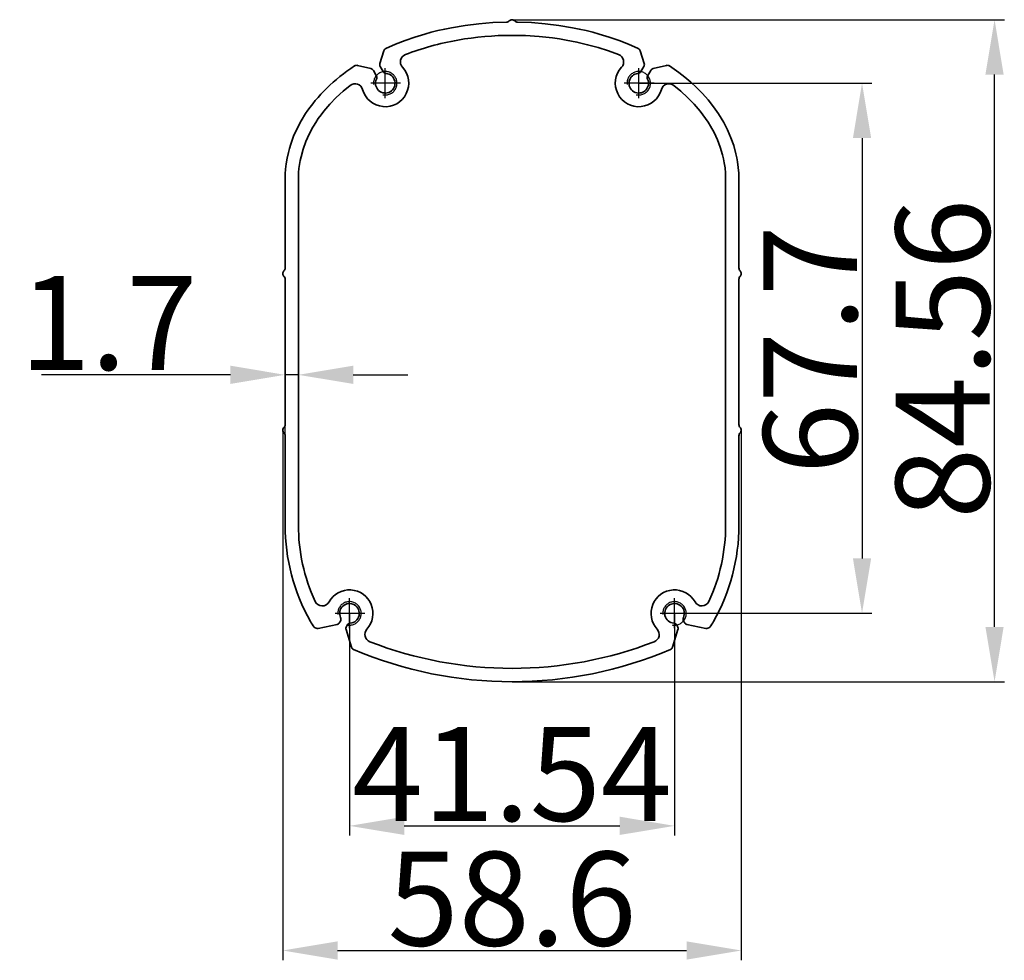
# Model space of a CAD drawing. Extents: x -65 to 2961, y -177 to 731.
# Drawn here: x 1479 to 1605, y 268 to 388 of the extents above; entities that cross this region are included whole.
import ezdxf

# ---------------------------------------------------------------- set-up
doc = ezdxf.new("R2010")
doc.units = 0
doc.linetypes.add('CENTER', pattern=[50.8, 31.75, -6.35, 6.35, -6.35])
doc.layers.add('5', color=1, linetype='Continuous', lineweight=35)
doc.styles.add('机械', font='txt', dxfattribs={"width": 0.7, "height": 12})
doc.dimstyles.new('机械', dxfattribs={"dimscale": 0, "dimtxt": 12, "dimasz": 7, "dimexe": 1.25, "dimexo": 0, "dimtad": 1, "dimdsep": 46, "dimtxsty": '机械', "dimcen": 2.5, "dimadec": 0, "dimazin": 0, "dimtfac": 1, "dimtmove": 0, "dimatfit": 3, "dimfxl": 0, "dimtolj": 1, "dimarcsym": 0})

# ---------------------------------------------------------------- blocks, each defined once
blk = doc.blocks.new('*D12')
at = {"layer": '5', "color": 0, "lineweight": -2}
for p, q in [((1512.98, 335.29), (1512.98, 267.58)), ((1571.58, 335.29), (1571.58, 267.58)), ((1519.98, 268.83), (1564.58, 268.83))]:
    blk.add_line(p, q, dxfattribs=at)
at = {"layer": '5', "color": 0}
for points in [[(1519.98, 270), (1519.98, 267.66), (1512.98, 268.83)], [(1564.58, 270), (1564.58, 267.66), (1571.58, 268.83)]]:
    blk.add_solid(points, dxfattribs=at)
at = {"layer": 'Defpoints', "color": 0}
for p in [(1512.98, 335.29), (1571.58, 335.29), (1571.58, 268.83)]:
    blk.add_point(p, dxfattribs=at)
at = {"layer": '5', "color": 0, "lineweight": -2, "insert": (1542.28, 275.45), "char_height": 12, "attachment_point": 5, "style": '机械'}
blk.add_mtext('\\A1;58.6', dxfattribs=at)
blk = doc.blocks.new('*D13')
at = {"layer": '5', "color": 0, "lineweight": -2}
for p, q in [((1542.28, 387.72), (1605.2, 387.72)), ((1603.95, 310.16), (1603.95, 380.72)), ((1542.28, 303.16), (1605.2, 303.16))]:
    blk.add_line(p, q, dxfattribs=at)
at = {"layer": '5', "color": 0}
for points in [[(1602.78, 380.72), (1605.11, 380.72), (1603.95, 387.72)], [(1602.78, 310.16), (1605.11, 310.16), (1603.95, 303.16)]]:
    blk.add_solid(points, dxfattribs=at)
at = {"layer": 'Defpoints', "color": 0}
for p in [(1542.28, 387.72), (1603.95, 387.72), (1542.28, 303.16)]:
    blk.add_point(p, dxfattribs=at)
at = {"layer": '5', "color": 0, "lineweight": -2, "insert": (1597.32, 344.4), "char_height": 12, "attachment_point": 5, "rotation": 90, "style": '机械'}
blk.add_mtext('\\A1;84.56', dxfattribs=at)
blk = doc.blocks.new('*D14')
at = {"layer": '5', "color": 0, "lineweight": -2}
for p, q in [((1513.28, 329.54), (1513.28, 343.61)), ((1514.98, 329.54), (1514.98, 343.61)), ((1506.28, 342.36), (1482.16, 342.36)), ((1514.98, 342.36), (1513.28, 342.36)), ((1521.98, 342.36), (1528.98, 342.36))]:
    blk.add_line(p, q, dxfattribs=at)
at = {"layer": '5', "color": 0}
for points in [[(1506.28, 343.53), (1506.28, 341.2), (1513.28, 342.36)], [(1521.98, 343.53), (1521.98, 341.2), (1514.98, 342.36)]]:
    blk.add_solid(points, dxfattribs=at)
at = {"layer": 'Defpoints', "color": 0}
for p in [(1513.28, 342.36), (1513.28, 329.54), (1514.98, 329.54)]:
    blk.add_point(p, dxfattribs=at)
at = {"layer": '5', "color": 0, "lineweight": -2, "insert": (1490.72, 348.99), "char_height": 12, "attachment_point": 5, "style": '机械'}
blk.add_mtext('\\A1;1.7', dxfattribs=at)
blk = doc.blocks.new('*D10')
at = {"layer": '5', "color": 0, "lineweight": -2}
for p, q in [((1521.51, 311.89), (1521.51, 283.5)), ((1563.05, 311.89), (1563.05, 283.5)), ((1528.51, 284.75), (1556.05, 284.75))]:
    blk.add_line(p, q, dxfattribs=at)
at = {"layer": '5', "color": 0}
for points in [[(1528.51, 285.92), (1528.51, 283.59), (1521.51, 284.75)], [(1556.05, 285.92), (1556.05, 283.59), (1563.05, 284.75)]]:
    blk.add_solid(points, dxfattribs=at)
at = {"layer": 'Defpoints', "color": 0}
for p in [(1521.51, 311.89), (1563.05, 311.89), (1563.05, 284.75)]:
    blk.add_point(p, dxfattribs=at)
at = {"layer": '5', "color": 0, "lineweight": -2, "insert": (1542.28, 291.38), "char_height": 12, "attachment_point": 5, "style": '机械'}
blk.add_mtext('\\A1;41.54', dxfattribs=at)
blk = doc.blocks.new('*D11')
at = {"layer": '5', "color": 0, "lineweight": -2}
for p, q in [((1558.48, 379.61), (1588.26, 379.61)), ((1587.01, 372.61), (1587.01, 318.91)), ((1563.05, 311.91), (1588.26, 311.91))]:
    blk.add_line(p, q, dxfattribs=at)
at = {"layer": '5', "color": 0}
for points in [[(1585.85, 372.61), (1588.18, 372.61), (1587.01, 379.61)], [(1585.85, 318.91), (1588.18, 318.91), (1587.01, 311.91)]]:
    blk.add_solid(points, dxfattribs=at)
at = {"layer": 'Defpoints', "color": 0}
for p in [(1558.48, 379.61), (1563.05, 311.91), (1587.01, 311.91)]:
    blk.add_point(p, dxfattribs=at)
at = {"layer": '5', "color": 0, "lineweight": -2, "insert": (1580.39, 345.57), "char_height": 12, "attachment_point": 5, "rotation": 90, "style": '机械'}
blk.add_mtext('\\A1;67.7', dxfattribs=at)

msp = doc.modelspace()

# ---------------------------------------------------------------- linework, layer by layer
at = {"color": 7, "lineweight": 35, "ltscale": 0.042368}
msp.add_line((1525.896, 383.744), (1525.388, 382.127), dxfattribs=at)
at = {"color": 7, "lineweight": 35, "ltscale": 0.042379}
msp.add_line((1559.17, 382.127), (1558.662, 383.745), dxfattribs=at)
at = {"color": 7, "lineweight": 35, "ltscale": 0.043722}
msp.add_line((1524.24, 381.48), (1522.539, 381.886), dxfattribs=at)
at = {"color": 7, "lineweight": 35, "ltscale": 0.018087}
for p, q in [((1525.794, 381.101), (1525.432, 381.727)), ((1558.764, 381.101), (1559.126, 381.727))]:
    msp.add_line(p, q, dxfattribs=at)
at = {"color": 1, "linetype": 'CENTER', "ltscale": 0.5}
for p, q in [((1526.079, 377.718), (1526.079, 381.537)), ((1558.479, 377.718), (1558.479, 381.537)), ((1528.045, 379.607), (1524.227, 379.607)), ((1560.445, 379.607), (1556.627, 379.607)), ((1521.509, 310.002), (1521.509, 313.822)), ((1563.049, 310.002), (1563.049, 313.822)), ((1523.475, 311.892), (1519.657, 311.892)), ((1565.015, 311.892), (1561.197, 311.892))]:
    msp.add_line(p, q, dxfattribs=at)
at = {"color": 7, "lineweight": 35, "ltscale": 0.04372}
msp.add_line((1562.02, 381.886), (1560.318, 381.48), dxfattribs=at)
at = {"color": 7, "lineweight": 35, "ltscale": 0.018554}
msp.add_line((1524.928, 380.601), (1524.557, 381.244), dxfattribs=at)
at = {"color": 7, "lineweight": 35, "ltscale": 0.018555}
msp.add_line((1559.63, 380.601), (1560.001, 381.244), dxfattribs=at)
at = {"color": 7, "lineweight": 35, "ltscale": 0.003053}
msp.add_line((1516.889, 374.107), (1516.827, 374.002), dxfattribs=at)
at = {"color": 7, "lineweight": 35, "ltscale": 0.28535}
msp.add_line((1513.279, 367.421), (1513.279, 356.007), dxfattribs=at)
at = {"color": 7, "lineweight": 35}
for p, q in [((1514.979, 367.421), (1514.979, 323.165)), ((1569.579, 323.165), (1569.579, 367.421))]:
    msp.add_line(p, q, dxfattribs=at)
at = {"color": 7, "lineweight": 35, "ltscale": 0.285352}
msp.add_line((1571.279, 356.007), (1571.279, 367.421), dxfattribs=at)
at = {"color": 7, "lineweight": 35, "ltscale": 0.464293}
for p, q in [((1513.279, 354.579), (1513.279, 336.007)), ((1571.279, 336.007), (1571.279, 354.579))]:
    msp.add_line(p, q, dxfattribs=at)
at = {"color": 7, "lineweight": 35, "ltscale": 0.285349}
for p, q in [((1513.279, 334.579), (1513.279, 323.165)), ((1571.279, 323.165), (1571.279, 334.579))]:
    msp.add_line(p, q, dxfattribs=at)
at = {"color": 7, "lineweight": 35, "ltscale": 0.005094}
for p, q in [((1520.354, 310.903), (1520.251, 310.727)), ((1564.205, 310.903), (1564.307, 310.727))]:
    msp.add_line(p, q, dxfattribs=at)
at = {"color": 7, "lineweight": 35, "ltscale": 0.061911}
for p, q in [((1517.503, 309.971), (1519.924, 310.49)), ((1564.634, 310.49), (1567.056, 309.971))]:
    msp.add_line(p, q, dxfattribs=at)
at = {"color": 7, "lineweight": 35, "ltscale": 0.058606}
for p, q in [((1521.066, 309.819), (1521.757, 307.579)), ((1562.801, 307.579), (1563.492, 309.819))]:
    msp.add_line(p, q, dxfattribs=at)
at = {"color": 7, "lineweight": 35, "ltscale": 0.005247}
for p, q in [((1521.218, 310.399), (1521.112, 310.218)), ((1563.341, 310.399), (1563.447, 310.218))]:
    msp.add_line(p, q, dxfattribs=at)
at = {"color": 7, "lineweight": 35}
for points in [[(1541.567, 387.415), (1539.808, 387.349), (1538.05, 387.208), (1536.297, 386.993), (1534.555, 386.701), (1533.684, 386.526), (1532.818, 386.33), (1531.966, 386.117), (1531.12, 385.884), (1529.855, 385.495), (1528.606, 385.059), (1527.374, 384.578), (1526.164, 384.048)], [(1558.395, 384.049), (1557.184, 384.578), (1555.953, 385.06), (1554.704, 385.495), (1553.438, 385.884), (1552.592, 386.117), (1551.74, 386.33), (1550.874, 386.526), (1550.003, 386.702), (1548.261, 386.993), (1546.508, 387.209), (1544.75, 387.349), (1542.991, 387.415)], [(1555.907, 383.258), (1554.599, 383.736), (1553.271, 384.16), (1551.927, 384.532), (1550.569, 384.852), (1549.199, 385.121), (1548.338, 385.263), (1547.474, 385.386), (1545.739, 385.573), (1543.998, 385.685), (1542.256, 385.721)], [(1568.676, 375.703), (1568.041, 376.606), (1567.356, 377.469), (1566.625, 378.292), (1565.852, 379.074), (1565.132, 379.737), (1564.385, 380.368), (1563.613, 380.969), (1563.018, 381.401), (1562.412, 381.816)], [(1521.608, 379.335), (1520.697, 378.586), (1519.826, 377.788), (1519.003, 376.941), (1518.234, 376.044), (1517.869, 375.573), (1517.52, 375.09), (1517.196, 374.604), (1516.889, 374.107)], [(1567.656, 374.129), (1567.351, 374.622), (1567.028, 375.104), (1566.68, 375.587), (1566.314, 376.058), (1565.548, 376.95), (1564.727, 377.793), (1563.859, 378.588), (1562.951, 379.335)], [(1515.895, 375.722), (1515.323, 374.793), (1514.812, 373.828), (1514.367, 372.831), (1513.993, 371.807), (1513.833, 371.285), (1513.693, 370.758), (1513.536, 370.048), (1513.415, 369.331), (1513.332, 368.609), (1513.293, 368.016), (1513.279, 367.421)], [(1571.279, 367.421), (1571.26, 368.134), (1571.203, 368.845), (1571.11, 369.552), (1571.016, 370.079), (1570.903, 370.602), (1570.62, 371.635), (1570.264, 372.647), (1569.839, 373.633), (1569.35, 374.591), (1569.023, 375.153), (1568.676, 375.703)], [(1516.827, 374.002), (1516.346, 373.099), (1515.931, 372.165), (1515.585, 371.204), (1515.313, 370.221), (1515.205, 369.721), (1515.118, 369.218), (1515.052, 368.717), (1515.007, 368.213), (1514.979, 367.421)], [(1569.579, 367.421), (1569.559, 368.103), (1569.5, 368.782), (1569.403, 369.456), (1569.307, 369.958), (1569.19, 370.455), (1568.9, 371.435), (1568.536, 372.391), (1568.104, 373.317), (1567.656, 374.129)]]:
    msp.add_lwpolyline(points, dxfattribs=at)
for centre, radius, start, end in [((1542.279, 387.221), 0.5, 43.94296, 136.06024), ((1541.559, 387.915), 0.5, 270.97025, 316.06024), ((1542.999, 387.915), 0.5, 223.94296, 269.03472), ((1542.237, 346.138), 39.582, 89.97241, 100.00743), ((1526.373, 383.594), 0.5, 114.74475, 162.57115), ((1558.185, 383.595), 0.5, 17.42928, 65.25727), ((1529.014, 382.326), 1, 111.25105, 222.81314), ((1555.545, 382.326), 1, 317.18685, 68.74908), ((1522.423, 381.399), 0.5, 76.58783, 123.63498), ((1526.079, 379.607), 3, 195.38061, 42.81314), ((1524.124, 380.994), 0.5, 30, 76.58783), ((1525.865, 381.977), 0.5, 162.57117, 210), ((1558.479, 379.607), 3, 137.18685, 344.61916), ((1558.693, 381.977), 0.5, 330, 17.42928), ((1560.434, 380.994), 0.5, 103.41242, 150), ((1562.135, 381.399), 0.5, 56.36651, 103.41242), ((1526.079, 379.607), 1.25, 154.84991, 85.1501), ((1524.495, 380.351), 0.5, 334.8499, 30), ((1526.227, 381.351), 0.5, 210, 265.1501), ((1558.479, 379.607), 1.25, 94.8499, 25.1501), ((1558.331, 381.351), 0.5, 274.8499, 330), ((1560.063, 380.351), 0.5, 150, 205.15009), ((1522.222, 378.546), 1, 15.38062, 127.92711), ((1562.336, 378.546), 1, 52.07307, 164.61917), ((1513.479, 355.293), 0.5, 134.427, 225.573), ((1512.779, 356.007), 0.5, 314.427, 0), ((1512.779, 354.579), 0.5, 0, 45.573), ((1571.779, 356.007), 0.5, 179.99999, 225.573), ((1571.779, 354.579), 0.5, 134.427, 180.00001), ((1571.079, 355.293), 0.5, 314.427, 45.573), ((1512.779, 336.007), 0.5, 314.427, 0), ((1571.779, 336.007), 0.5, 179.99999, 225.573), ((1513.479, 335.293), 0.5, 134.427, 225.573), ((1512.779, 334.579), 0.5, 0, 45.573), ((1571.779, 334.579), 0.5, 134.427, 180.00001), ((1571.079, 335.293), 0.5, 314.427, 45.573), ((1538.279, 323.165), 25, 180.00001, 209.46512), ((1538.279, 323.165), 23.3, 179.99999, 204.69928), ((1546.279, 323.165), 23.3, 335.30071, 0), ((1546.279, 323.165), 25, 330.53488, 360), ((1521.509, 311.892), 3, 317.63445, 150.74652), ((1563.049, 311.892), 3, 29.25348, 222.36554), ((1518.019, 313.846), 1, 204.69913, 330.74652), ((1566.539, 313.846), 1, 209.25348, 335.30086), ((1521.509, 311.892), 1.25, 274.59967, 204.89985), ((1563.049, 311.892), 1.25, 335.10015, 265.40034), ((1520.866, 313.327), 5, 209.46514, 219.58201), ((1519.922, 311.155), 0.5, 329.74976, 24.89985), ((1564.637, 311.155), 0.5, 155.10015, 210.25025), ((1563.692, 313.327), 5, 320.41799, 330.53485), ((1517.398, 310.459), 0.5, 219.58201, 282.10888), ((1519.819, 310.979), 0.5, 282.10888, 329.74976), ((1521.544, 309.966), 0.5, 149.74975, 197.14814), ((1521.65, 310.147), 0.5, 94.59966, 149.74975), ((1524.465, 309.196), 1, 137.63446, 248.81404), ((1560.094, 309.196), 1, 291.18596, 42.36555), ((1562.909, 310.147), 0.5, 30.25024, 85.40034), ((1563.015, 309.966), 0.5, 342.85186, 30.25024), ((1564.739, 310.979), 0.5, 210.25025, 257.89112), ((1567.161, 310.459), 0.5, 257.89112, 320.41799), ((1522.235, 307.726), 0.5, 197.14814, 247.09099), ((1542.279, 355.158), 51.993, 247.0915, 292.9085), ((1542.279, 355.158), 50.293, 248.81378, 291.18622), ((1562.323, 307.726), 0.5, 292.90901, 342.85186)]:
    msp.add_arc(centre, radius, start, end, dxfattribs=at)
at = {"color": 3, "linetype": 'CENTER', "ltscale": 0.5}
for centre in [(1526.079, 379.607), (1558.479, 379.607), (1521.509, 311.892), (1563.049, 311.892)]:
    msp.add_arc(centre, 1.5, 257.88725, 185.73355, dxfattribs=at)
at = {"color": 7, "lineweight": 35}
for centre, major_axis, ratio, start_param, end_param in [((1538.819, 372.808), (21.864, 2.769), 0.5759545, 1.6564951, 1.9802919), ((1553.521, 362.045), (40.086, -7.727), 0.6196314, 2.5798222, 2.8895694)]:
    msp.add_ellipse(centre, major_axis=major_axis, ratio=ratio, start_param=start_param, end_param=end_param, dxfattribs=at)

# ---------------------------------------------------------------- dimensions: what is measured, and where the dimension line sits
at = {"layer": '5', "color": 4, "lineweight": -2}
for base, p1, p2, picture, middle in [((1603.946, 387.721), (1542.279, 303.165), (1542.279, 387.721), '*D13', (1603.946, 344.4)), ((1587.0148, 311.912), (1558.4792, 379.6072), (1563.0492, 311.912), '*D11', (1587.0148, 345.5723))]:
    dim = msp.add_linear_dim(base=base, p1=p1, p2=p2, angle=90, dimstyle='机械', override={"dimscale": 1}, dxfattribs=at)
    dim.commit()
    dim.dimension.update_dxf_attribs({"geometry": picture, "text_midpoint": middle, "dimtype": 160})
dim = msp.add_linear_dim(base=(1513.279, 342.362), p1=(1514.979, 329.539), p2=(1513.279, 329.539), dimstyle='机械', override={"dimscale": 1}, dxfattribs=at)
dim.commit()
dim.dimension.update_dxf_attribs({"geometry": '*D14', "text_midpoint": (1490.721, 348.987)})
for base, p1, p2, picture, middle in [((1571.579, 268.829), (1512.979, 335.293), (1571.579, 335.293), '*D12', (1542.279, 268.829)), ((1563.049, 284.752), (1521.509, 311.892), (1563.049, 311.892), '*D10', (1542.279, 284.752))]:
    dim = msp.add_linear_dim(base=base, p1=p1, p2=p2, dimstyle='机械', override={"dimscale": 1}, dxfattribs=at)
    dim.commit()
    dim.dimension.update_dxf_attribs({"geometry": picture, "text_midpoint": middle, "dimtype": 160})

doc.saveas('drawing.dxf')
